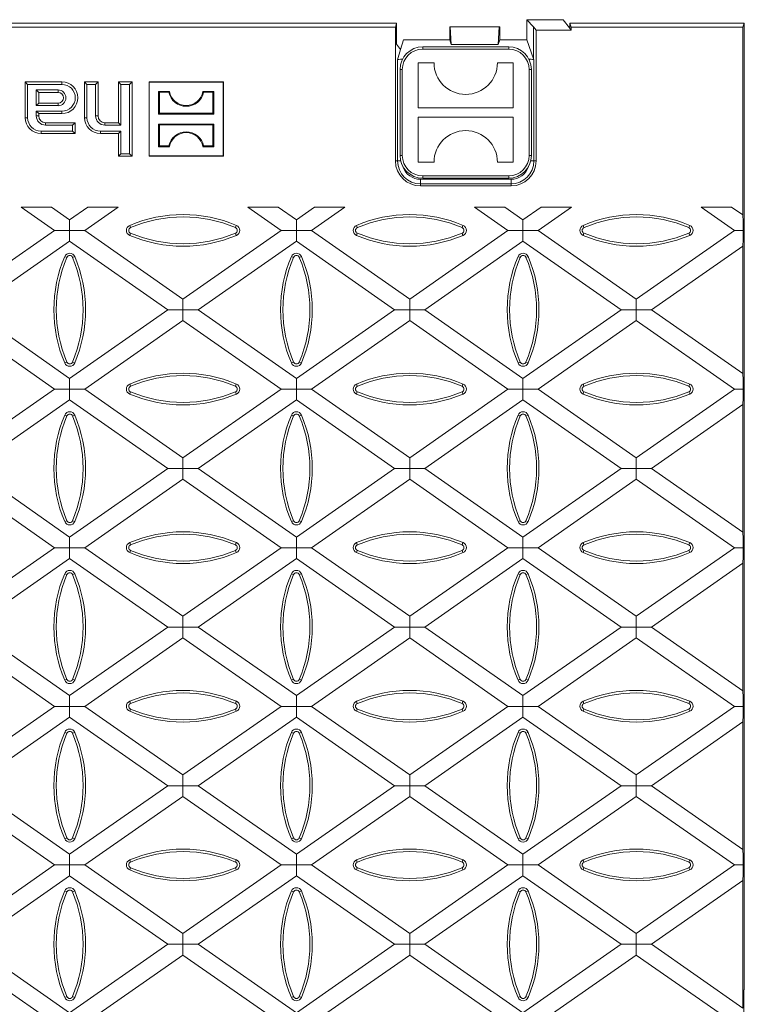
# Model space of a CAD drawing. Units: millimetres. Extents: x 28 to 1652, y 28 to 1160.
# Drawn here: x 1294 to 1454, y 527 to 744 of the extents above; entities that cross this region are included whole.
import ezdxf

# ---------------------------------------------------------------- set-up
doc = ezdxf.new("R2010")
doc.units = ezdxf.units.MM
doc.header["$LTSCALE"] = 4

msp = doc.modelspace()

# ---------------------------------------------------------------- linework, layer by layer
at = {"color": 7, "linetype": 'Continuous', "lineweight": 15}
for p, q in [((1405.93, 744.13), (1407.4, 742.55)), ((1405.93, 744.13), (1413.93, 744.13)), ((1405.93, 739.68), (1405.93, 744.13)), ((1413.93, 744.13), (1415.33, 742.3)), ((1377.16, 743.38), (1032.69, 743.38)), ((1376.9, 742.5), (1205.68, 742.5)), ((1377.16, 743.38), (1376.9, 742.5)), ((1376.9, 712.93), (1376.9, 742.5)), ((1377.16, 738.74), (1377.16, 743.38)), ((1388.93, 742.51), (1388.93, 742.52)), ((1388.93, 742.52), (1389.03, 742.52)), ((1388.93, 742.51), (1388.93, 739.68)), ((1389.03, 742.52), (1389.22, 738.67)), ((1399.82, 742.52), (1389.03, 742.52)), ((1399.82, 742.52), (1399.63, 738.67)), ((1399.93, 742.52), (1399.82, 742.52)), ((1399.93, 742.51), (1399.93, 742.52)), ((1399.93, 742.51), (1399.93, 739.68)), ((1407.4, 742.55), (1407.95, 741.83)), ((1407.95, 712.93), (1407.95, 741.83)), ((1407.95, 741.83), (1415.7, 741.83)), ((1415.44, 743.38), (1415.43, 742.17)), ((1415.43, 742.17), (1415.7, 741.83)), ((1415.7, 742.5), (1415.44, 743.38)), ((1421.46, 743.38), (1415.44, 743.38)), ((1415.7, 741.83), (1415.7, 742.5)), ((1453.58, 742.5), (1415.7, 742.5)), ((1453.93, 743.38), (1421.46, 743.38)), ((1453.93, 743.38), (1453.58, 742.5)), ((1453.58, 742.5), (1453.58, 701.02)), ((1453.93, 529.88), (1453.93, 743.38)), ((1378.67, 739.68), (1378.05, 737.54)), ((1378.67, 739.68), (1388.93, 739.68)), ((1388.93, 739.68), (1389.22, 738.67)), ((1399.63, 738.67), (1399.93, 739.68)), ((1399.93, 739.68), (1405.93, 739.68)), ((1405.93, 739.68), (1407.4, 735.51)), ((1378.05, 737.54), (1377.16, 738.74)), ((1378.05, 737.54), (1377.38, 735.24)), ((1401.93, 738.13), (1382.93, 738.13)), ((1399.63, 738.67), (1389.22, 738.67)), ((1378.38, 735.41), (1378.48, 735.41)), ((1406.38, 735.41), (1406.48, 735.41)), ((1407.48, 735.24), (1407.4, 735.51)), ((1377.93, 733.13), (1377.93, 714.13)), ((1381.93, 724.63), (1381.93, 734.63)), ((1381.93, 734.63), (1385.43, 734.63)), ((1399.43, 734.63), (1402.93, 734.63)), ((1402.93, 734.63), (1402.93, 724.63)), ((1406.93, 714.13), (1406.93, 733.13)), ((1295.71, 729.85), (1295.18, 730.38)), ((1295.18, 730.38), (1303.28, 730.38)), ((1295.18, 722.48), (1295.18, 730.38)), ((1295.71, 729.85), (1303.28, 729.85)), ((1295.71, 722.48), (1295.71, 729.85)), ((1297.64, 728.62), (1297.64, 725.15)), ((1297.64, 728.62), (1298.18, 728.08)), ((1302.43, 728.62), (1297.64, 728.62)), ((1308.81, 729.85), (1308.28, 730.38)), ((1308.28, 730.38), (1311.28, 730.38)), ((1308.28, 722.48), (1308.28, 730.38)), ((1308.81, 729.85), (1310.74, 729.85)), ((1308.81, 722.48), (1308.81, 729.85)), ((1310.74, 729.85), (1311.28, 730.38)), ((1310.74, 729.85), (1310.74, 722.88)), ((1311.28, 730.38), (1311.28, 722.88)), ((1316.31, 729.85), (1315.78, 730.38)), ((1315.78, 730.38), (1318.78, 730.38)), ((1315.78, 721.38), (1315.78, 730.38)), ((1316.31, 729.85), (1318.24, 729.85)), ((1316.31, 720.85), (1316.31, 729.85)), ((1318.24, 729.85), (1318.78, 730.38)), ((1318.24, 729.85), (1318.24, 714.52)), ((1318.78, 730.38), (1318.78, 713.98)), ((1322.58, 730.33), (1322.53, 730.38)), ((1322.53, 730.38), (1322.53, 713.98)), ((1338.93, 730.38), (1322.53, 730.38)), ((1322.58, 730.33), (1322.58, 714.03)), ((1338.87, 730.33), (1322.58, 730.33)), ((1338.87, 730.33), (1338.93, 730.38)), ((1338.87, 714.03), (1338.87, 730.33)), ((1338.93, 713.98), (1338.93, 730.38)), ((1298.18, 728.08), (1298.18, 725.68)), ((1302.43, 728.08), (1298.18, 728.08)), ((1324.63, 728.28), (1324.63, 723.28)), ((1324.82, 728.09), (1324.63, 728.28)), ((1324.63, 728.28), (1327.03, 728.28)), ((1324.82, 723.47), (1324.82, 728.09)), ((1326.88, 728.09), (1324.82, 728.09)), ((1326.88, 728.09), (1327.03, 728.28)), ((1334.58, 728.09), (1334.42, 728.28)), ((1334.42, 728.28), (1336.82, 728.28)), ((1336.64, 728.09), (1334.58, 728.09)), ((1336.64, 728.09), (1336.82, 728.28)), ((1336.64, 723.47), (1336.64, 728.09)), ((1336.82, 728.28), (1336.82, 723.28)), ((1297.64, 725.15), (1298.18, 725.68)), ((1297.64, 725.15), (1302.43, 725.15)), ((1298.18, 725.68), (1302.43, 725.68)), ((1402.93, 724.63), (1381.93, 724.63)), ((1297.64, 723.92), (1298.18, 723.38)), ((1303.28, 723.92), (1297.64, 723.92)), ((1297.64, 723.92), (1297.64, 722.88)), ((1303.28, 723.38), (1298.18, 723.38)), ((1298.18, 723.38), (1298.18, 722.88)), ((1324.82, 723.47), (1324.63, 723.28)), ((1324.63, 723.28), (1336.82, 723.28)), ((1336.64, 723.47), (1324.82, 723.47)), ((1336.64, 723.47), (1336.82, 723.28)), ((1381.93, 712.63), (1381.93, 722.63)), ((1381.93, 722.63), (1402.93, 722.63)), ((1402.93, 722.63), (1402.93, 712.63)), ((1299.68, 721.38), (1306.18, 721.38)), ((1299.68, 720.85), (1305.64, 720.85)), ((1305.64, 720.85), (1306.18, 721.38)), ((1305.64, 720.85), (1305.64, 719.52)), ((1306.18, 721.38), (1306.18, 718.98)), ((1312.78, 721.38), (1315.78, 721.38)), ((1312.78, 720.85), (1316.31, 720.85)), ((1316.31, 720.85), (1315.78, 721.38)), ((1324.82, 720.89), (1324.63, 721.08)), ((1324.63, 716.08), (1324.63, 721.08)), ((1324.63, 721.08), (1336.82, 721.08)), ((1324.82, 720.89), (1324.82, 716.27)), ((1336.64, 720.89), (1324.82, 720.89)), ((1336.64, 720.89), (1336.82, 721.08)), ((1336.64, 720.89), (1336.64, 716.27)), ((1336.82, 716.08), (1336.82, 721.08)), ((1305.64, 719.52), (1298.68, 719.52)), ((1306.18, 718.98), (1298.68, 718.98)), ((1305.64, 719.52), (1306.18, 718.98)), ((1316.31, 719.52), (1311.78, 719.52)), ((1315.78, 718.98), (1311.78, 718.98)), ((1316.31, 719.52), (1315.78, 718.98)), ((1315.78, 713.98), (1315.78, 718.98)), ((1316.31, 714.52), (1316.31, 719.52)), ((1324.82, 716.27), (1324.63, 716.08)), ((1324.63, 716.08), (1327.03, 716.08)), ((1326.88, 716.27), (1324.82, 716.27)), ((1326.88, 716.27), (1327.03, 716.08)), ((1334.58, 716.27), (1334.42, 716.08)), ((1334.42, 716.08), (1336.82, 716.08)), ((1336.64, 716.27), (1334.58, 716.27)), ((1336.64, 716.27), (1336.82, 716.08)), ((1316.31, 714.52), (1315.78, 713.98)), ((1318.78, 713.98), (1315.78, 713.98)), ((1318.24, 714.52), (1316.31, 714.52)), ((1318.24, 714.52), (1318.78, 713.98)), ((1322.58, 714.03), (1322.53, 713.98)), ((1322.53, 713.98), (1338.93, 713.98)), ((1322.58, 714.03), (1338.87, 714.03)), ((1338.87, 714.03), (1338.93, 713.98)), ((1385.43, 712.63), (1381.93, 712.63)), ((1402.93, 712.63), (1399.43, 712.63)), ((1382.93, 709.13), (1401.93, 709.13)), ((1402.43, 707.41), (1382.43, 707.41)), ((1294.27, 702.73), (1301.02, 702.73)), ((1294.27, 702.73), (1301.62, 697.58)), ((1305, 699.95), (1301.02, 702.73)), ((1308.98, 702.73), (1305, 699.95)), ((1308.38, 697.58), (1315.73, 702.73)), ((1308.98, 702.73), (1315.73, 702.73)), ((1344.31, 702.73), (1351.06, 702.73)), ((1344.31, 702.73), (1351.66, 697.58)), ((1355.04, 699.95), (1351.06, 702.73)), ((1359.02, 702.73), (1355.04, 699.95)), ((1358.41, 697.58), (1365.77, 702.73)), ((1359.02, 702.73), (1365.77, 702.73)), ((1394.34, 702.73), (1401.09, 702.73)), ((1394.34, 702.73), (1401.7, 697.58)), ((1405.07, 699.95), (1401.09, 702.73)), ((1409.05, 702.73), (1405.07, 699.95)), ((1408.45, 697.58), (1415.81, 702.73)), ((1409.05, 702.73), (1415.81, 702.73)), ((1444.38, 702.73), (1451.13, 702.73)), ((1444.38, 702.73), (1451.74, 697.58)), ((1453.58, 701.02), (1451.13, 702.73)), ((1305, 697.58), (1305, 699.95)), ((1355.04, 697.58), (1355.04, 699.95)), ((1405.07, 697.58), (1405.07, 699.95)), ((1301.62, 697.58), (1279.98, 682.43)), ((1301.62, 697.58), (1305, 697.58)), ((1308.38, 697.58), (1305, 697.58)), ((1305, 697.58), (1305, 695.22)), ((1330.02, 682.43), (1308.38, 697.58)), ((1351.66, 697.58), (1330.02, 682.43)), ((1351.66, 697.58), (1355.04, 697.58)), ((1355.04, 697.58), (1355.04, 695.22)), ((1358.41, 697.58), (1355.04, 697.58)), ((1380.06, 682.43), (1358.41, 697.58)), ((1401.7, 697.58), (1380.06, 682.43)), ((1401.7, 697.58), (1405.07, 697.58)), ((1408.45, 697.58), (1405.07, 697.58)), ((1405.07, 697.58), (1405.07, 695.22)), ((1430.09, 682.43), (1408.45, 697.58)), ((1451.74, 697.58), (1430.09, 682.43)), ((1451.74, 697.58), (1453.67, 697.58)), ((1283.36, 680.06), (1305, 695.22)), ((1305, 695.22), (1326.64, 680.06)), ((1333.4, 680.06), (1355.04, 695.22)), ((1355.04, 695.22), (1376.68, 680.06)), ((1383.43, 680.06), (1405.07, 695.22)), ((1405.07, 695.22), (1426.72, 680.06)), ((1433.47, 680.06), (1453.58, 694.14)), ((1453.58, 694.14), (1453.58, 665.98)), ((1330.02, 680.06), (1330.02, 682.43)), ((1380.06, 680.06), (1380.06, 682.43)), ((1430.09, 680.06), (1430.09, 682.43)), ((1305, 664.91), (1283.36, 680.06)), ((1326.64, 680.06), (1305, 664.91)), ((1326.64, 680.06), (1330.02, 680.06)), ((1330.02, 680.06), (1330.02, 677.7)), ((1333.4, 680.06), (1330.02, 680.06)), ((1355.04, 664.91), (1333.4, 680.06)), ((1376.68, 680.06), (1355.04, 664.91)), ((1376.68, 680.06), (1380.06, 680.06)), ((1380.06, 680.06), (1380.06, 677.7)), ((1383.43, 680.06), (1380.06, 680.06)), ((1405.07, 664.91), (1383.43, 680.06)), ((1426.72, 680.06), (1405.07, 664.91)), ((1426.72, 680.06), (1430.09, 680.06)), ((1433.47, 680.06), (1430.09, 680.06)), ((1430.09, 680.06), (1430.09, 677.7)), ((1453.58, 665.98), (1433.47, 680.06)), ((1279.98, 677.7), (1301.62, 662.55)), ((1308.38, 662.55), (1330.02, 677.7)), ((1330.02, 677.7), (1351.66, 662.55)), ((1358.41, 662.55), (1380.06, 677.7)), ((1380.06, 677.7), (1401.7, 662.55)), ((1408.45, 662.55), (1430.09, 677.7)), ((1430.09, 677.7), (1451.74, 662.55)), ((1305, 662.55), (1305, 664.91)), ((1355.04, 662.55), (1355.04, 664.91)), ((1405.07, 662.55), (1405.07, 664.91)), ((1301.62, 662.55), (1279.98, 647.39)), ((1301.62, 662.55), (1305, 662.55)), ((1305, 662.55), (1305, 660.18)), ((1308.38, 662.55), (1305, 662.55)), ((1330.02, 647.39), (1308.38, 662.55)), ((1351.66, 662.55), (1330.02, 647.39)), ((1351.66, 662.55), (1355.04, 662.55)), ((1355.04, 662.55), (1355.04, 660.18)), ((1358.41, 662.55), (1355.04, 662.55)), ((1380.06, 647.39), (1358.41, 662.55)), ((1401.7, 662.55), (1380.06, 647.39)), ((1401.7, 662.55), (1405.07, 662.55)), ((1405.07, 662.55), (1405.07, 660.18)), ((1408.45, 662.55), (1405.07, 662.55)), ((1430.09, 647.39), (1408.45, 662.55)), ((1451.74, 662.55), (1430.09, 647.39)), ((1451.74, 662.55), (1453.67, 662.55)), ((1283.36, 645.03), (1305, 660.18)), ((1305, 660.18), (1326.64, 645.03)), ((1333.4, 645.03), (1355.04, 660.18)), ((1355.04, 660.18), (1376.68, 645.03)), ((1383.43, 645.03), (1405.07, 660.18)), ((1405.07, 660.18), (1426.72, 645.03)), ((1433.47, 645.03), (1453.58, 659.11)), ((1453.58, 659.11), (1453.58, 630.95)), ((1330.02, 645.03), (1330.02, 647.39)), ((1380.06, 645.03), (1380.06, 647.39)), ((1430.09, 645.03), (1430.09, 647.39)), ((1305, 629.87), (1283.36, 645.03)), ((1326.64, 645.03), (1305, 629.87)), ((1326.64, 645.03), (1330.02, 645.03)), ((1330.02, 645.03), (1330.02, 642.66)), ((1333.4, 645.03), (1330.02, 645.03)), ((1355.04, 629.87), (1333.4, 645.03)), ((1376.68, 645.03), (1355.04, 629.87)), ((1376.68, 645.03), (1380.06, 645.03)), ((1380.06, 645.03), (1380.06, 642.66)), ((1383.43, 645.03), (1380.06, 645.03)), ((1405.07, 629.87), (1383.43, 645.03)), ((1426.72, 645.03), (1405.07, 629.87)), ((1426.72, 645.03), (1430.09, 645.03)), ((1433.47, 645.03), (1430.09, 645.03)), ((1430.09, 645.03), (1430.09, 642.66)), ((1453.58, 630.95), (1433.47, 645.03)), ((1279.98, 642.66), (1301.62, 627.51)), ((1308.38, 627.51), (1330.02, 642.66)), ((1330.02, 642.66), (1351.66, 627.51)), ((1358.41, 627.51), (1380.06, 642.66)), ((1380.06, 642.66), (1401.7, 627.51)), ((1408.45, 627.51), (1430.09, 642.66)), ((1430.09, 642.66), (1451.74, 627.51)), ((1305, 627.51), (1305, 629.87)), ((1355.04, 627.51), (1355.04, 629.87)), ((1405.07, 627.51), (1405.07, 629.87)), ((1301.62, 627.51), (1279.98, 612.36)), ((1301.62, 627.51), (1305, 627.51)), ((1305, 627.51), (1305, 625.15)), ((1308.38, 627.51), (1305, 627.51)), ((1330.02, 612.36), (1308.38, 627.51)), ((1351.66, 627.51), (1330.02, 612.36)), ((1351.66, 627.51), (1355.04, 627.51)), ((1355.04, 627.51), (1355.04, 625.15)), ((1358.41, 627.51), (1355.04, 627.51)), ((1380.06, 612.36), (1358.41, 627.51)), ((1401.7, 627.51), (1380.06, 612.36)), ((1401.7, 627.51), (1405.07, 627.51)), ((1405.07, 627.51), (1405.07, 625.15)), ((1408.45, 627.51), (1405.07, 627.51)), ((1430.09, 612.36), (1408.45, 627.51)), ((1451.74, 627.51), (1430.09, 612.36)), ((1451.74, 627.51), (1453.67, 627.51)), ((1283.36, 609.99), (1305, 625.15)), ((1305, 625.15), (1326.64, 609.99)), ((1333.4, 609.99), (1355.04, 625.15)), ((1355.04, 625.15), (1376.68, 609.99)), ((1383.43, 609.99), (1405.07, 625.15)), ((1405.07, 625.15), (1426.72, 609.99)), ((1433.47, 609.99), (1453.58, 624.07)), ((1453.58, 624.07), (1453.58, 595.91)), ((1330.02, 609.99), (1330.02, 612.36)), ((1380.06, 609.99), (1380.06, 612.36)), ((1430.09, 609.99), (1430.09, 612.36)), ((1305, 594.84), (1283.36, 609.99)), ((1326.64, 609.99), (1305, 594.84)), ((1326.64, 609.99), (1330.02, 609.99)), ((1330.02, 609.99), (1330.02, 607.63)), ((1333.4, 609.99), (1330.02, 609.99)), ((1355.04, 594.84), (1333.4, 609.99)), ((1376.68, 609.99), (1355.04, 594.84)), ((1376.68, 609.99), (1380.06, 609.99)), ((1380.06, 609.99), (1380.06, 607.63)), ((1383.43, 609.99), (1380.06, 609.99)), ((1405.07, 594.84), (1383.43, 609.99)), ((1426.72, 609.99), (1405.07, 594.84)), ((1426.72, 609.99), (1430.09, 609.99)), ((1433.47, 609.99), (1430.09, 609.99)), ((1430.09, 609.99), (1430.09, 607.63)), ((1453.58, 595.91), (1433.47, 609.99)), ((1279.98, 607.63), (1301.62, 592.47)), ((1308.38, 592.47), (1330.02, 607.63)), ((1330.02, 607.63), (1351.66, 592.47)), ((1358.41, 592.47), (1380.06, 607.63)), ((1380.06, 607.63), (1401.7, 592.47)), ((1408.45, 592.47), (1430.09, 607.63)), ((1430.09, 607.63), (1451.74, 592.47)), ((1305, 592.47), (1305, 594.84)), ((1355.04, 592.47), (1355.04, 594.84)), ((1405.07, 592.47), (1405.07, 594.84)), ((1301.62, 592.47), (1279.98, 577.32)), ((1301.62, 592.47), (1305, 592.47)), ((1305, 592.47), (1305, 590.11)), ((1308.38, 592.47), (1305, 592.47)), ((1330.02, 577.32), (1308.38, 592.47)), ((1351.66, 592.47), (1330.02, 577.32)), ((1351.66, 592.47), (1355.04, 592.47)), ((1355.04, 592.47), (1355.04, 590.11)), ((1358.41, 592.47), (1355.04, 592.47)), ((1380.06, 577.32), (1358.41, 592.47)), ((1401.7, 592.47), (1380.06, 577.32)), ((1401.7, 592.47), (1405.07, 592.47)), ((1405.07, 592.47), (1405.07, 590.11)), ((1408.45, 592.47), (1405.07, 592.47)), ((1430.09, 577.32), (1408.45, 592.47)), ((1451.74, 592.47), (1430.09, 577.32)), ((1451.74, 592.47), (1453.67, 592.47)), ((1283.36, 574.95), (1305, 590.11)), ((1305, 590.11), (1326.64, 574.95)), ((1333.4, 574.95), (1355.04, 590.11)), ((1355.04, 590.11), (1376.68, 574.95)), ((1383.43, 574.95), (1405.07, 590.11)), ((1405.07, 590.11), (1426.72, 574.95)), ((1433.47, 574.95), (1453.58, 589.03)), ((1453.58, 589.03), (1453.58, 560.88)), ((1330.02, 574.95), (1330.02, 577.32)), ((1380.06, 574.95), (1380.06, 577.32)), ((1430.09, 574.95), (1430.09, 577.32)), ((1305, 559.8), (1283.36, 574.95)), ((1326.64, 574.95), (1305, 559.8)), ((1326.64, 574.95), (1330.02, 574.95)), ((1330.02, 574.95), (1330.02, 572.59)), ((1333.4, 574.95), (1330.02, 574.95)), ((1355.04, 559.8), (1333.4, 574.95)), ((1376.68, 574.95), (1355.04, 559.8)), ((1376.68, 574.95), (1380.06, 574.95)), ((1380.06, 574.95), (1380.06, 572.59)), ((1383.43, 574.95), (1380.06, 574.95)), ((1405.07, 559.8), (1383.43, 574.95)), ((1426.72, 574.95), (1405.07, 559.8)), ((1426.72, 574.95), (1430.09, 574.95)), ((1433.47, 574.95), (1430.09, 574.95)), ((1430.09, 574.95), (1430.09, 572.59)), ((1453.58, 560.88), (1433.47, 574.95)), ((1279.98, 572.59), (1301.62, 557.44)), ((1308.38, 557.44), (1330.02, 572.59)), ((1330.02, 572.59), (1351.66, 557.44)), ((1358.41, 557.44), (1380.06, 572.59)), ((1380.06, 572.59), (1401.7, 557.44)), ((1408.45, 557.44), (1430.09, 572.59)), ((1430.09, 572.59), (1451.74, 557.44)), ((1305, 557.44), (1305, 559.8)), ((1355.04, 557.44), (1355.04, 559.8)), ((1405.07, 557.44), (1405.07, 559.8)), ((1301.62, 557.44), (1279.98, 542.28)), ((1301.62, 557.44), (1305, 557.44)), ((1305, 557.44), (1305, 555.07)), ((1308.38, 557.44), (1305, 557.44)), ((1330.02, 542.28), (1308.38, 557.44)), ((1351.66, 557.44), (1330.02, 542.28)), ((1351.66, 557.44), (1355.04, 557.44)), ((1355.04, 557.44), (1355.04, 555.07)), ((1358.41, 557.44), (1355.04, 557.44)), ((1380.06, 542.28), (1358.41, 557.44)), ((1401.7, 557.44), (1380.06, 542.28)), ((1401.7, 557.44), (1405.07, 557.44)), ((1405.07, 557.44), (1405.07, 555.07)), ((1408.45, 557.44), (1405.07, 557.44)), ((1430.09, 542.28), (1408.45, 557.44)), ((1451.74, 557.44), (1430.09, 542.28)), ((1451.74, 557.44), (1453.67, 557.44)), ((1283.36, 539.92), (1305, 555.07)), ((1305, 555.07), (1326.64, 539.92)), ((1333.4, 539.92), (1355.04, 555.07)), ((1355.04, 555.07), (1376.68, 539.92)), ((1383.43, 539.92), (1405.07, 555.07)), ((1405.07, 555.07), (1426.72, 539.92)), ((1433.47, 539.92), (1453.58, 554)), ((1453.58, 554), (1453.58, 525.84)), ((1330.02, 539.92), (1330.02, 542.28)), ((1380.06, 539.92), (1380.06, 542.28)), ((1430.09, 539.92), (1430.09, 542.28)), ((1305, 524.76), (1283.36, 539.92)), ((1326.64, 539.92), (1305, 524.76)), ((1326.64, 539.92), (1330.02, 539.92)), ((1330.02, 539.92), (1330.02, 537.55)), ((1333.4, 539.92), (1330.02, 539.92)), ((1355.04, 524.76), (1333.4, 539.92)), ((1376.68, 539.92), (1355.04, 524.76)), ((1376.68, 539.92), (1380.06, 539.92)), ((1380.06, 539.92), (1380.06, 537.55)), ((1383.43, 539.92), (1380.06, 539.92)), ((1405.07, 524.76), (1383.43, 539.92)), ((1426.72, 539.92), (1405.07, 524.76)), ((1426.72, 539.92), (1430.09, 539.92)), ((1433.47, 539.92), (1430.09, 539.92)), ((1430.09, 539.92), (1430.09, 537.55)), ((1453.58, 525.84), (1433.47, 539.92)), ((1279.98, 537.55), (1301.62, 522.4)), ((1308.38, 522.4), (1330.02, 537.55)), ((1330.02, 537.55), (1351.66, 522.4)), ((1358.41, 522.4), (1380.06, 537.55)), ((1380.06, 537.55), (1401.7, 522.4)), ((1408.45, 522.4), (1430.09, 537.55)), ((1430.09, 537.55), (1451.74, 522.4)), ((1453.79, 529.88), (1453.93, 529.88)), ((1453.79, 529.88), (1453.79, 479.88))]:
    msp.add_line(p, q, dxfattribs=at)
at = {"color": 8, "linetype": 'Continuous', "lineweight": 0}
for p, q in [((1407.4, 742.55), (1407.4, 735.51)), ((1382.93, 737.63), (1382.93, 738.13)), ((1382.93, 737.63), (1401.93, 737.63)), ((1401.93, 737.63), (1401.93, 738.13)), ((1377.38, 735.24), (1377.38, 712.93)), ((1378.38, 735.2), (1378.38, 735.41)), ((1406.48, 735.41), (1406.48, 735.2)), ((1407.48, 712.93), (1407.48, 735.24)), ((1377.93, 733.13), (1378.43, 733.13)), ((1378.43, 714.13), (1378.43, 733.13)), ((1406.43, 733.13), (1406.43, 714.13)), ((1406.43, 733.13), (1406.93, 733.13)), ((1302.43, 728.62), (1302.43, 728.08)), ((1303.28, 729.85), (1303.28, 730.38)), ((1302.43, 725.15), (1302.43, 725.68)), ((1295.71, 722.48), (1295.18, 722.48)), ((1297.64, 722.88), (1298.18, 722.88)), ((1303.28, 723.92), (1303.28, 723.38)), ((1308.81, 722.48), (1308.28, 722.48)), ((1310.74, 722.88), (1311.28, 722.88)), ((1299.68, 720.85), (1299.68, 721.38)), ((1312.78, 720.85), (1312.78, 721.38)), ((1298.68, 719.52), (1298.68, 718.98)), ((1311.78, 719.52), (1311.78, 718.98)), ((1377.93, 714.13), (1378.43, 714.13)), ((1406.43, 714.13), (1406.93, 714.13)), ((1377.38, 712.93), (1376.9, 712.93)), ((1378.07, 712.93), (1377.38, 712.93)), ((1406.78, 712.93), (1407.48, 712.93)), ((1407.95, 712.93), (1407.48, 712.93)), ((1401.93, 709.63), (1382.93, 709.63)), ((1382.93, 709.13), (1382.93, 709.63)), ((1401.93, 709.13), (1401.93, 709.63)), ((1382.43, 708.88), (1382.43, 707.88)), ((1402.43, 708.88), (1382.43, 708.88)), ((1382.43, 707.88), (1402.43, 707.88)), ((1382.43, 707.41), (1382.43, 707.88)), ((1402.43, 708.88), (1402.43, 707.88)), ((1402.43, 707.88), (1402.43, 707.41)), ((1318.46, 698.22), (1318.26, 698.71)), ((1341.59, 698.22), (1341.79, 698.71)), ((1368.5, 698.22), (1368.3, 698.71)), ((1391.63, 698.22), (1391.83, 698.71)), ((1418.54, 698.22), (1418.34, 698.71)), ((1441.67, 698.22), (1441.87, 698.71)), ((1318.46, 696.98), (1318.26, 696.5)), ((1341.59, 696.98), (1341.79, 696.5)), ((1368.5, 696.98), (1368.3, 696.5)), ((1391.63, 696.98), (1391.83, 696.5)), ((1418.54, 696.98), (1418.34, 696.5)), ((1441.67, 696.98), (1441.87, 696.5)), ((1304.39, 691.64), (1303.9, 691.85)), ((1305.62, 691.64), (1306.11, 691.85)), ((1354.43, 691.64), (1353.94, 691.85)), ((1355.66, 691.64), (1356.15, 691.85)), ((1404.47, 691.64), (1403.98, 691.85)), ((1405.7, 691.64), (1406.19, 691.85)), ((1304.39, 668.52), (1303.9, 668.31)), ((1305.62, 668.52), (1306.11, 668.31)), ((1354.43, 668.52), (1353.94, 668.31)), ((1355.66, 668.52), (1356.15, 668.31)), ((1404.47, 668.52), (1403.98, 668.31)), ((1405.7, 668.52), (1406.19, 668.31)), ((1318.46, 663.18), (1318.26, 663.67)), ((1341.59, 663.18), (1341.79, 663.67)), ((1368.5, 663.18), (1368.3, 663.67)), ((1391.63, 663.18), (1391.83, 663.67)), ((1418.54, 663.18), (1418.34, 663.67)), ((1441.67, 663.18), (1441.87, 663.67)), ((1318.46, 661.94), (1318.26, 661.46)), ((1341.59, 661.94), (1341.79, 661.46)), ((1368.5, 661.94), (1368.3, 661.46)), ((1391.63, 661.94), (1391.83, 661.46)), ((1418.54, 661.94), (1418.34, 661.46)), ((1441.67, 661.94), (1441.87, 661.46)), ((1304.39, 656.6), (1303.9, 656.81)), ((1305.62, 656.6), (1306.11, 656.81)), ((1354.43, 656.6), (1353.94, 656.81)), ((1355.66, 656.6), (1356.15, 656.81)), ((1404.47, 656.6), (1403.98, 656.81)), ((1405.7, 656.6), (1406.19, 656.81)), ((1304.39, 633.48), (1303.9, 633.27)), ((1305.62, 633.48), (1306.11, 633.27)), ((1354.43, 633.48), (1353.94, 633.27)), ((1355.66, 633.48), (1356.15, 633.27)), ((1404.47, 633.48), (1403.98, 633.27)), ((1405.7, 633.48), (1406.19, 633.27)), ((1318.46, 628.14), (1318.26, 628.63)), ((1341.59, 628.14), (1341.79, 628.63)), ((1368.5, 628.14), (1368.3, 628.63)), ((1391.63, 628.14), (1391.83, 628.63)), ((1418.54, 628.14), (1418.34, 628.63)), ((1441.67, 628.14), (1441.87, 628.63)), ((1318.46, 626.9), (1318.26, 626.42)), ((1341.59, 626.9), (1341.79, 626.42)), ((1368.5, 626.9), (1368.3, 626.42)), ((1391.63, 626.9), (1391.83, 626.42)), ((1418.54, 626.9), (1418.34, 626.42)), ((1441.67, 626.9), (1441.87, 626.42)), ((1304.39, 621.56), (1303.9, 621.77)), ((1305.62, 621.56), (1306.11, 621.77)), ((1354.43, 621.56), (1353.94, 621.77)), ((1355.66, 621.56), (1356.15, 621.77)), ((1404.47, 621.56), (1403.98, 621.77)), ((1405.7, 621.56), (1406.19, 621.77)), ((1304.39, 598.44), (1303.9, 598.23)), ((1305.62, 598.44), (1306.11, 598.23)), ((1354.43, 598.44), (1353.94, 598.23)), ((1355.66, 598.44), (1356.15, 598.23)), ((1404.47, 598.44), (1403.98, 598.23)), ((1405.7, 598.44), (1406.19, 598.23)), ((1318.46, 593.1), (1318.26, 593.59)), ((1318.46, 591.86), (1318.26, 591.38)), ((1341.59, 593.1), (1341.79, 593.59)), ((1341.59, 591.86), (1341.79, 591.38)), ((1368.5, 593.1), (1368.3, 593.59)), ((1368.5, 591.86), (1368.3, 591.38)), ((1391.63, 593.1), (1391.83, 593.59)), ((1391.63, 591.86), (1391.83, 591.38)), ((1418.54, 593.1), (1418.34, 593.59)), ((1418.54, 591.86), (1418.34, 591.38)), ((1441.67, 593.1), (1441.87, 593.59)), ((1441.67, 591.86), (1441.87, 591.38)), ((1304.39, 586.52), (1303.9, 586.73)), ((1305.62, 586.52), (1306.11, 586.73)), ((1354.43, 586.52), (1353.94, 586.73)), ((1355.66, 586.52), (1356.15, 586.73)), ((1404.47, 586.52), (1403.98, 586.73)), ((1405.7, 586.52), (1406.19, 586.73)), ((1304.39, 563.4), (1303.9, 563.19)), ((1305.62, 563.4), (1306.11, 563.19)), ((1354.43, 563.4), (1353.94, 563.19)), ((1355.66, 563.4), (1356.15, 563.19)), ((1404.47, 563.4), (1403.98, 563.19)), ((1405.7, 563.4), (1406.19, 563.19)), ((1318.46, 558.06), (1318.26, 558.55)), ((1318.46, 556.82), (1318.26, 556.34)), ((1341.59, 558.06), (1341.79, 558.55)), ((1341.59, 556.82), (1341.79, 556.34)), ((1368.5, 558.06), (1368.3, 558.55)), ((1368.5, 556.82), (1368.3, 556.34)), ((1391.63, 558.06), (1391.83, 558.55)), ((1391.63, 556.82), (1391.83, 556.34)), ((1418.54, 558.06), (1418.34, 558.55)), ((1418.54, 556.82), (1418.34, 556.34)), ((1441.67, 558.06), (1441.87, 558.55)), ((1441.67, 556.82), (1441.87, 556.34)), ((1304.39, 551.48), (1303.9, 551.69)), ((1305.62, 551.48), (1306.11, 551.69)), ((1354.43, 551.48), (1353.94, 551.69)), ((1355.66, 551.48), (1356.15, 551.69)), ((1404.47, 551.48), (1403.98, 551.69)), ((1405.7, 551.48), (1406.19, 551.69)), ((1304.39, 528.36), (1303.9, 528.15)), ((1305.62, 528.36), (1306.11, 528.15)), ((1354.43, 528.36), (1353.94, 528.15)), ((1355.66, 528.36), (1356.15, 528.15)), ((1404.47, 528.36), (1403.98, 528.15)), ((1405.7, 528.36), (1406.19, 528.15))]:
    msp.add_line(p, q, dxfattribs=at)
at = {"color": 7, "linetype": 'Continuous', "lineweight": 15}
for centre, radius, start, end in [((1382.93, 733.13), 5, 90, 180), ((1401.93, 733.13), 5, 0, 90), ((1392.43, 734.63), 7, 180, 0), ((1302.43, 726.88), 1.74, 270, 90), ((1303.28, 726.88), 3.5, 270, 90), ((1303.28, 726.88), 2.96, 270, 90), ((1302.43, 726.88), 1.2, 270, 90), ((1330.73, 728.94), 3.94, 192.4227, 347.5773), ((1330.73, 728.94), 3.75, 190.1108, 349.8892), ((1298.68, 722.48), 3.5, 180, 270), ((1298.68, 722.48), 2.96, 180, 270), ((1299.68, 722.88), 2.04, 180, 270), ((1299.68, 722.88), 1.5, 180, 270), ((1311.78, 722.48), 3.5, 180, 270), ((1311.78, 722.48), 2.96, 180, 270), ((1312.78, 722.88), 2.04, 180, 270), ((1312.78, 722.88), 1.5, 180, 270), ((1330.73, 715.43), 3.94, 12.4227, 167.5773), ((1330.73, 715.43), 3.75, 10.1108, 169.8892), ((1392.43, 712.63), 7, 0, 180), ((1382.93, 714.13), 5, 180, 270), ((1401.93, 714.13), 5, 270, 0), ((1382.43, 712.93), 5.52, 180, 270), ((1402.43, 712.93), 5.52, 270, 0), ((1330.03, 670.99), 30.11, 66.9904, 113.0096), ((1330.03, 670.99), 29.58, 66.9904, 113.0096), ((1380.07, 670.99), 30.11, 66.9904, 113.0096), ((1380.07, 670.99), 29.58, 66.9904, 113.0096), ((1430.11, 670.99), 30.11, 66.9904, 113.0096), ((1430.11, 670.99), 29.58, 66.9904, 113.0096), ((1318.73, 697.6), 1.2, 113.0096, 246.9904), ((1318.73, 697.6), 0.671, 113.0096, 246.9904), ((1341.33, 697.6), 0.671, 293.0096, 66.9904), ((1341.33, 697.6), 1.2, 293.0096, 66.9904), ((1368.77, 697.6), 1.2, 113.0096, 246.9904), ((1368.77, 697.6), 0.671, 113.0096, 246.9904), ((1391.37, 697.6), 0.671, 293.0096, 66.9904), ((1391.37, 697.6), 1.2, 293.0096, 66.9904), ((1418.81, 697.6), 1.2, 113.0096, 246.9904), ((1418.81, 697.6), 0.671, 113.0096, 246.9904), ((1441.41, 697.6), 0.671, 293.0096, 66.9904), ((1441.41, 697.6), 1.2, 293.0096, 66.9904), ((1330.03, 724.21), 30.11, 246.9904, 293.0096), ((1330.03, 724.21), 29.58, 246.9904, 293.0096), ((1380.07, 724.21), 30.11, 246.9904, 293.0096), ((1380.07, 724.21), 29.58, 246.9904, 293.0096), ((1430.11, 724.21), 30.11, 246.9904, 293.0096), ((1430.11, 724.21), 29.58, 246.9904, 293.0096), ((1331.62, 680.08), 30.11, 156.9904, 203.0096), ((1331.62, 680.08), 29.58, 156.9904, 203.0096), ((1305.01, 691.38), 1.2, 23.0096, 156.9904), ((1305.01, 691.38), 0.671, 23.0096, 156.9904), ((1278.4, 680.08), 29.58, 336.9904, 23.0096), ((1278.4, 680.08), 30.11, 336.9904, 23.0096), ((1381.66, 680.08), 30.11, 156.9904, 203.0096), ((1381.66, 680.08), 29.58, 156.9904, 203.0096), ((1355.05, 691.38), 1.2, 23.0096, 156.9904), ((1355.05, 691.38), 0.671, 23.0096, 156.9904), ((1328.44, 680.08), 29.58, 336.9904, 23.0096), ((1328.44, 680.08), 30.11, 336.9904, 23.0096), ((1431.7, 680.08), 30.11, 156.9904, 203.0096), ((1431.7, 680.08), 29.58, 156.9904, 203.0096), ((1405.09, 691.38), 1.2, 23.0096, 156.9904), ((1405.09, 691.38), 0.671, 23.0096, 156.9904), ((1378.48, 680.08), 29.58, 336.9904, 23.0096), ((1378.48, 680.08), 30.11, 336.9904, 23.0096), ((1305.01, 668.78), 1.2, 203.0096, 336.9904), ((1305.01, 668.78), 0.671, 203.0096, 336.9904), ((1355.05, 668.78), 1.2, 203.0096, 336.9904), ((1355.05, 668.78), 0.671, 203.0096, 336.9904), ((1405.09, 668.78), 1.2, 203.0096, 336.9904), ((1405.09, 668.78), 0.671, 203.0096, 336.9904), ((1330.03, 635.95), 30.11, 66.9904, 113.0096), ((1330.03, 635.95), 29.58, 66.9904, 113.0096), ((1380.07, 635.95), 30.11, 66.9904, 113.0096), ((1380.07, 635.95), 29.58, 66.9904, 113.0096), ((1430.11, 635.95), 30.11, 66.9904, 113.0096), ((1430.11, 635.95), 29.58, 66.9904, 113.0096), ((1318.73, 662.56), 1.2, 113.0096, 246.9904), ((1341.33, 662.56), 1.2, 293.0096, 66.9904), ((1368.77, 662.56), 1.2, 113.0096, 246.9904), ((1391.37, 662.56), 1.2, 293.0096, 66.9904), ((1418.81, 662.56), 1.2, 113.0096, 246.9904), ((1441.41, 662.56), 1.2, 293.0096, 66.9904), ((1318.73, 662.56), 0.671, 113.0096, 246.9904), ((1330.03, 689.17), 30.11, 246.9904, 293.0096), ((1330.03, 689.17), 29.58, 246.9904, 293.0096), ((1341.33, 662.56), 0.671, 293.0096, 66.9904), ((1368.77, 662.56), 0.671, 113.0096, 246.9904), ((1380.07, 689.17), 30.11, 246.9904, 293.0096), ((1380.07, 689.17), 29.58, 246.9904, 293.0096), ((1391.37, 662.56), 0.671, 293.0096, 66.9904), ((1418.81, 662.56), 0.671, 113.0096, 246.9904), ((1430.11, 689.17), 30.11, 246.9904, 293.0096), ((1430.11, 689.17), 29.58, 246.9904, 293.0096), ((1441.41, 662.56), 0.671, 293.0096, 66.9904), ((1331.62, 645.04), 30.11, 156.9904, 203.0096), ((1305.01, 656.34), 1.2, 23.0096, 156.9904), ((1305.01, 656.34), 0.671, 23.0096, 156.9904), ((1278.4, 645.04), 30.11, 336.9904, 23.0096), ((1381.66, 645.04), 30.11, 156.9904, 203.0096), ((1355.05, 656.34), 1.2, 23.0096, 156.9904), ((1355.05, 656.34), 0.671, 23.0096, 156.9904), ((1328.44, 645.04), 30.11, 336.9904, 23.0096), ((1431.7, 645.04), 30.11, 156.9904, 203.0096), ((1405.09, 656.34), 1.2, 23.0096, 156.9904), ((1405.09, 656.34), 0.671, 23.0096, 156.9904), ((1378.48, 645.04), 30.11, 336.9904, 23.0096), ((1331.62, 645.04), 29.58, 156.9904, 203.0096), ((1278.4, 645.04), 29.58, 336.9904, 23.0096), ((1381.66, 645.04), 29.58, 156.9904, 203.0096), ((1328.44, 645.04), 29.58, 336.9904, 23.0096), ((1431.7, 645.04), 29.58, 156.9904, 203.0096), ((1378.48, 645.04), 29.58, 336.9904, 23.0096), ((1305.01, 633.74), 1.2, 203.0096, 336.9904), ((1305.01, 633.74), 0.671, 203.0096, 336.9904), ((1355.05, 633.74), 1.2, 203.0096, 336.9904), ((1355.05, 633.74), 0.671, 203.0096, 336.9904), ((1405.09, 633.74), 1.2, 203.0096, 336.9904), ((1405.09, 633.74), 0.671, 203.0096, 336.9904), ((1330.03, 600.91), 30.11, 66.9904, 113.0096), ((1380.07, 600.91), 30.11, 66.9904, 113.0096), ((1430.11, 600.91), 30.11, 66.9904, 113.0096), ((1318.73, 627.52), 1.2, 113.0096, 246.9904), ((1330.03, 600.91), 29.58, 66.9904, 113.0096), ((1341.33, 627.52), 1.2, 293.0096, 66.9904), ((1368.77, 627.52), 1.2, 113.0096, 246.9904), ((1380.07, 600.91), 29.58, 66.9904, 113.0096), ((1391.37, 627.52), 1.2, 293.0096, 66.9904), ((1418.81, 627.52), 1.2, 113.0096, 246.9904), ((1430.11, 600.91), 29.58, 66.9904, 113.0096), ((1441.41, 627.52), 1.2, 293.0096, 66.9904), ((1318.73, 627.52), 0.671, 113.0096, 246.9904), ((1330.03, 654.13), 30.11, 246.9904, 293.0096), ((1330.03, 654.13), 29.58, 246.9904, 293.0096), ((1341.33, 627.52), 0.671, 293.0096, 66.9904), ((1368.77, 627.52), 0.671, 113.0096, 246.9904), ((1380.07, 654.13), 30.11, 246.9904, 293.0096), ((1380.07, 654.13), 29.58, 246.9904, 293.0096), ((1391.37, 627.52), 0.671, 293.0096, 66.9904), ((1418.81, 627.52), 0.671, 113.0096, 246.9904), ((1430.11, 654.13), 30.11, 246.9904, 293.0096), ((1430.11, 654.13), 29.58, 246.9904, 293.0096), ((1441.41, 627.52), 0.671, 293.0096, 66.9904), ((1305.01, 621.3), 1.2, 23.0096, 156.9904), ((1305.01, 621.3), 0.671, 23.0096, 156.9904), ((1355.05, 621.3), 1.2, 23.0096, 156.9904), ((1355.05, 621.3), 0.671, 23.0096, 156.9904), ((1405.09, 621.3), 1.2, 23.0096, 156.9904), ((1405.09, 621.3), 0.671, 23.0096, 156.9904), ((1331.62, 610), 30.11, 156.9904, 203.0096), ((1331.62, 610), 29.58, 156.9904, 203.0096), ((1278.4, 610), 29.58, 336.9904, 23.0096), ((1278.4, 610), 30.11, 336.9904, 23.0096), ((1381.66, 610), 30.11, 156.9904, 203.0096), ((1381.66, 610), 29.58, 156.9904, 203.0096), ((1328.44, 610), 29.58, 336.9904, 23.0096), ((1328.44, 610), 30.11, 336.9904, 23.0096), ((1431.7, 610), 30.11, 156.9904, 203.0096), ((1431.7, 610), 29.58, 156.9904, 203.0096), ((1378.48, 610), 29.58, 336.9904, 23.0096), ((1378.48, 610), 30.11, 336.9904, 23.0096), ((1305.01, 598.7), 1.2, 203.0096, 336.9904), ((1305.01, 598.7), 0.671, 203.0096, 336.9904), ((1355.05, 598.7), 1.2, 203.0096, 336.9904), ((1355.05, 598.7), 0.671, 203.0096, 336.9904), ((1405.09, 598.7), 1.2, 203.0096, 336.9904), ((1405.09, 598.7), 0.671, 203.0096, 336.9904), ((1330.03, 565.87), 30.11, 66.9904, 113.0096), ((1380.07, 565.87), 30.11, 66.9904, 113.0096), ((1430.11, 565.87), 30.11, 66.9904, 113.0096), ((1330.03, 565.87), 29.58, 66.9904, 113.0096), ((1380.07, 565.87), 29.58, 66.9904, 113.0096), ((1430.11, 565.87), 29.58, 66.9904, 113.0096), ((1318.73, 592.48), 1.2, 113.0096, 246.9904), ((1318.73, 592.48), 0.671, 113.0096, 246.9904), ((1330.03, 619.09), 29.58, 246.9904, 293.0096), ((1341.33, 592.48), 0.671, 293.0096, 66.9904), ((1341.33, 592.48), 1.2, 293.0096, 66.9904), ((1368.77, 592.48), 1.2, 113.0096, 246.9904), ((1368.77, 592.48), 0.671, 113.0096, 246.9904), ((1380.07, 619.09), 29.58, 246.9904, 293.0096), ((1391.37, 592.48), 0.671, 293.0096, 66.9904), ((1391.37, 592.48), 1.2, 293.0096, 66.9904), ((1418.81, 592.48), 1.2, 113.0096, 246.9904), ((1418.81, 592.48), 0.671, 113.0096, 246.9904), ((1430.11, 619.09), 29.58, 246.9904, 293.0096), ((1441.41, 592.48), 0.671, 293.0096, 66.9904), ((1441.41, 592.48), 1.2, 293.0096, 66.9904), ((1330.03, 619.09), 30.11, 246.9904, 293.0096), ((1380.07, 619.09), 30.11, 246.9904, 293.0096), ((1430.11, 619.09), 30.11, 246.9904, 293.0096), ((1305.01, 586.26), 1.2, 23.0096, 156.9904), ((1355.05, 586.26), 1.2, 23.0096, 156.9904), ((1405.09, 586.26), 1.2, 23.0096, 156.9904), ((1331.62, 574.96), 30.11, 156.9904, 203.0096), ((1331.62, 574.96), 29.58, 156.9904, 203.0096), ((1305.01, 586.26), 0.671, 23.0096, 156.9904), ((1278.4, 574.96), 29.58, 336.9904, 23.0096), ((1278.4, 574.96), 30.11, 336.9904, 23.0096), ((1381.66, 574.96), 30.11, 156.9904, 203.0096), ((1381.66, 574.96), 29.58, 156.9904, 203.0096), ((1355.05, 586.26), 0.671, 23.0096, 156.9904), ((1328.44, 574.96), 29.58, 336.9904, 23.0096), ((1328.44, 574.96), 30.11, 336.9904, 23.0096), ((1431.7, 574.96), 30.11, 156.9904, 203.0096), ((1431.7, 574.96), 29.58, 156.9904, 203.0096), ((1405.09, 586.26), 0.671, 23.0096, 156.9904), ((1378.48, 574.96), 29.58, 336.9904, 23.0096), ((1378.48, 574.96), 30.11, 336.9904, 23.0096), ((1305.01, 563.66), 0.671, 203.0096, 336.9904), ((1355.05, 563.66), 0.671, 203.0096, 336.9904), ((1405.09, 563.66), 0.671, 203.0096, 336.9904), ((1305.01, 563.66), 1.2, 203.0096, 336.9904), ((1355.05, 563.66), 1.2, 203.0096, 336.9904), ((1405.09, 563.66), 1.2, 203.0096, 336.9904), ((1330.03, 530.83), 30.11, 66.9904, 113.0096), ((1330.03, 530.83), 29.58, 66.9904, 113.0096), ((1380.07, 530.83), 30.11, 66.9904, 113.0096), ((1380.07, 530.83), 29.58, 66.9904, 113.0096), ((1430.11, 530.83), 30.11, 66.9904, 113.0096), ((1430.11, 530.83), 29.58, 66.9904, 113.0096), ((1318.73, 557.44), 1.2, 113.0096, 246.9904), ((1318.73, 557.44), 0.671, 113.0096, 246.9904), ((1330.03, 584.05), 29.58, 246.9904, 293.0096), ((1341.33, 557.44), 0.671, 293.0096, 66.9904), ((1341.33, 557.44), 1.2, 293.0096, 66.9904), ((1368.77, 557.44), 1.2, 113.0096, 246.9904), ((1368.77, 557.44), 0.671, 113.0096, 246.9904), ((1380.07, 584.05), 29.58, 246.9904, 293.0096), ((1391.37, 557.44), 0.671, 293.0096, 66.9904), ((1391.37, 557.44), 1.2, 293.0096, 66.9904), ((1418.81, 557.44), 1.2, 113.0096, 246.9904), ((1418.81, 557.44), 0.671, 113.0096, 246.9904), ((1430.11, 584.05), 29.58, 246.9904, 293.0096), ((1441.41, 557.44), 0.671, 293.0096, 66.9904), ((1441.41, 557.44), 1.2, 293.0096, 66.9904), ((1330.03, 584.05), 30.11, 246.9904, 293.0096), ((1380.07, 584.05), 30.11, 246.9904, 293.0096), ((1430.11, 584.05), 30.11, 246.9904, 293.0096), ((1305.01, 551.22), 1.2, 23.0096, 156.9904), ((1355.05, 551.22), 1.2, 23.0096, 156.9904), ((1405.09, 551.22), 1.2, 23.0096, 156.9904), ((1331.62, 539.92), 30.11, 156.9904, 203.0096), ((1331.62, 539.92), 29.58, 156.9904, 203.0096), ((1305.01, 551.22), 0.671, 23.0096, 156.9904), ((1278.4, 539.92), 29.58, 336.9904, 23.0096), ((1278.4, 539.92), 30.11, 336.9904, 23.0096), ((1381.66, 539.92), 30.11, 156.9904, 203.0096), ((1381.66, 539.92), 29.58, 156.9904, 203.0096), ((1355.05, 551.22), 0.671, 23.0096, 156.9904), ((1328.44, 539.92), 29.58, 336.9904, 23.0096), ((1328.44, 539.92), 30.11, 336.9904, 23.0096), ((1431.7, 539.92), 30.11, 156.9904, 203.0096), ((1431.7, 539.92), 29.58, 156.9904, 203.0096), ((1405.09, 551.22), 0.671, 23.0096, 156.9904), ((1378.48, 539.92), 29.58, 336.9904, 23.0096), ((1378.48, 539.92), 30.11, 336.9904, 23.0096), ((1305.01, 528.62), 1.2, 203.0096, 336.9904), ((1305.01, 528.62), 0.671, 203.0096, 336.9904), ((1355.05, 528.62), 1.2, 203.0096, 336.9904), ((1355.05, 528.62), 0.671, 203.0096, 336.9904), ((1405.09, 528.62), 1.2, 203.0096, 336.9904), ((1405.09, 528.62), 0.671, 203.0096, 336.9904)]:
    msp.add_arc(centre, radius, start, end, dxfattribs=at)
at = {"color": 8, "linetype": 'Continuous', "lineweight": 0}
for centre, radius, start, end in [((1382.93, 733.13), 4.5, 90, 180), ((1401.93, 733.13), 4.5, 0, 90), ((1382.93, 714.13), 4.5, 180, 270), ((1401.93, 714.13), 4.5, 270, 0), ((1382.43, 712.93), 5.05, 180, 270), ((1382.43, 712.93), 4.05, 198.3012, 270), ((1402.43, 712.93), 5.05, 270, 0), ((1402.43, 712.93), 4.05, 270, 341.6988)]:
    msp.add_arc(centre, radius, start, end, dxfattribs=at)
at = {"color": 7, "linetype": 'Continuous', "lineweight": 15}
for centre, major_axis, ratio, start_param, end_param in [((1417.33, 742.31), (2, 0), 0.067974, 3.19385, 3.462452), ((1378.38, 735.24), (1, 0), 0.179028, 1.570796, 3.089233), ((1406.48, 735.24), (1, 0), 0.179028, 0.05236, 1.570796), ((1453.54, 698.68), (-0.01, 2.44), 0.057188, 4.245861, 5.990287), ((1453.54, 696.48), (0.01, 2.44), 0.057188, 3.434491, 5.178917), ((1453.54, 663.64), (-0.01, 2.44), 0.057188, 4.245861, 5.990287), ((1453.54, 661.45), (0.01, 2.44), 0.057188, 3.434491, 5.178917), ((1453.54, 628.61), (-0.01, 2.44), 0.057188, 4.245861, 5.990287), ((1453.54, 626.41), (0.01, 2.44), 0.057188, 3.434491, 5.178917), ((1453.54, 593.57), (-0.01, 2.44), 0.057188, 4.245861, 5.990287), ((1453.54, 591.37), (0.01, 2.44), 0.057188, 3.434491, 5.178917), ((1453.54, 558.54), (-0.01, 2.44), 0.057188, 4.245861, 5.990287), ((1453.54, 556.34), (0.01, 2.44), 0.057188, 3.434491, 5.178917)]:
    msp.add_ellipse(centre, major_axis=major_axis, ratio=ratio, start_param=start_param, end_param=end_param, dxfattribs=at)

doc.saveas('drawing.dxf')
